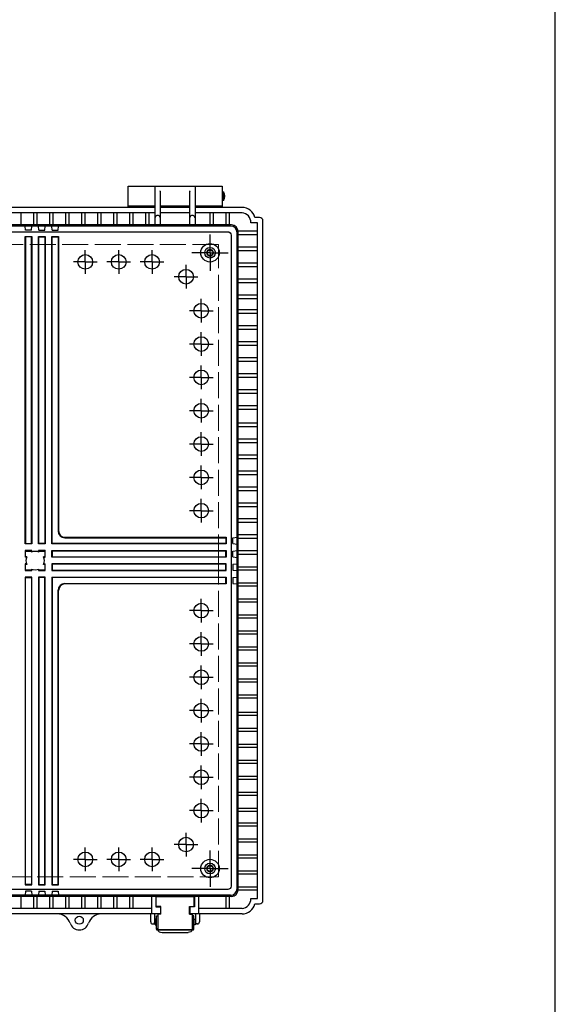
# Model space of a CAD drawing. Units: millimetres. Extents: x 0 to 5717, y 0 to 1960.
# Drawn here: x 2419 to 2821, y 510 to 1249 of the extents above; entities that cross this region are included whole.
import ezdxf

# ---------------------------------------------------------------- set-up
doc = ezdxf.new("R2010")
doc.units = ezdxf.units.MM
doc.header["$LTSCALE"] = 6.5
for name, pattern in [('AM_ISO02W050x2', [3.75, 3, -0.75]), ('AM_ISO08W050', [18, 12, -1.5, 3, -1.5]), ('AM_ISO08W050x2', [9, 6, -0.75, 1.5, -0.75])]:
    doc.linetypes.add(name, pattern=pattern)
for name, color, linetype, lineweight in [('AM_7', 4, 'AM_ISO08W050', 25), ('ﾄｯﾌﾟｶﾊﾞｰ', 7, 'Continuous', 25), ('ﾎﾞﾃﾞｨｰ', 2, 'Continuous', 25), ('ﾎﾞﾃﾞｨｰ0', 2, 'AM_ISO02W050x2', 13), ('ﾗｯﾁ', 3, 'Continuous', 25), ('ﾗｯﾁ金具', 6, 'Continuous', 25)]:
    doc.layers.add(name, color=color, linetype=linetype, lineweight=lineweight)

# ---------------------------------------------------------------- blocks, each defined once
blk = doc.blocks.new('TK-A3')
blk.add_lwpolyline([(0, 0), (403, 0), (403, 280), (0, 280)], close=True)

msp = doc.modelspace()

# ---------------------------------------------------------------- linework, layer by layer
at = {"layer": 'AM_7', "linetype": 'AM_ISO08W050x2'}
for p, q in [((2562.11, 1073.71), (2562.11, 1087.33)), ((2468.61, 1066.85), (2468.61, 1075.76)), ((2493.61, 1066.85), (2493.61, 1075.76)), ((2518.61, 1066.85), (2518.61, 1075.76)), ((2562.11, 1073.71), (2548.49, 1073.71)), ((2562.11, 1073.71), (2575.74, 1073.71)), ((2562.11, 1073.71), (2562.11, 1060.08)), ((2468.61, 1066.85), (2459.71, 1066.85)), ((2468.61, 1066.85), (2477.52, 1066.85)), ((2468.61, 1066.85), (2468.61, 1057.94)), ((2493.61, 1066.85), (2484.71, 1066.85)), ((2493.61, 1066.85), (2502.52, 1066.85)), ((2493.61, 1066.85), (2493.61, 1057.94)), ((2518.61, 1066.85), (2509.71, 1066.85)), ((2518.61, 1066.85), (2527.52, 1066.85)), ((2518.61, 1066.85), (2518.61, 1057.94)), ((2544.11, 1055.71), (2544.11, 1064.61)), ((2544.11, 1055.71), (2535.21, 1055.71)), ((2544.11, 1055.71), (2553.02, 1055.71)), ((2544.11, 1055.71), (2544.11, 1046.8)), ((2555.5, 1030.21), (2555.5, 1039.11)), ((2555.5, 1030.21), (2546.6, 1030.21)), ((2555.5, 1030.21), (2564.41, 1030.21)), ((2555.5, 1030.21), (2555.5, 1021.3)), ((2555.5, 1005.21), (2555.5, 1014.11)), ((2555.5, 1005.21), (2546.6, 1005.21)), ((2555.5, 1005.21), (2564.41, 1005.21)), ((2555.5, 1005.21), (2555.5, 996.3)), ((2555.5, 980.21), (2555.5, 989.11)), ((2555.5, 980.21), (2546.6, 980.21)), ((2555.5, 980.21), (2564.41, 980.21)), ((2555.5, 980.21), (2555.5, 971.3)), ((2555.5, 955.21), (2555.5, 964.11)), ((2555.5, 955.21), (2546.6, 955.21)), ((2555.5, 955.21), (2564.41, 955.21)), ((2555.5, 955.21), (2555.5, 946.3)), ((2555.5, 930.21), (2555.5, 939.11)), ((2555.5, 930.21), (2546.6, 930.21)), ((2555.5, 930.21), (2564.41, 930.21)), ((2555.5, 930.21), (2555.5, 921.3)), ((2555.5, 905.21), (2555.5, 914.11)), ((2555.5, 905.21), (2546.6, 905.21)), ((2555.5, 905.21), (2564.41, 905.21)), ((2555.5, 905.21), (2555.5, 896.3)), ((2555.5, 880.21), (2555.5, 889.11)), ((2555.5, 880.21), (2546.6, 880.21)), ((2555.5, 880.21), (2564.41, 880.21)), ((2555.5, 880.21), (2555.5, 871.3)), ((2555.5, 805.21), (2555.5, 814.11)), ((2555.5, 805.21), (2546.6, 805.21)), ((2555.5, 805.21), (2564.41, 805.21)), ((2555.5, 805.21), (2555.5, 796.3)), ((2555.5, 780.21), (2555.5, 789.11)), ((2555.5, 780.21), (2546.6, 780.21)), ((2555.5, 780.21), (2564.41, 780.21)), ((2555.5, 780.21), (2555.5, 771.3)), ((2555.5, 755.21), (2555.5, 764.11)), ((2555.5, 755.21), (2546.6, 755.21)), ((2555.5, 755.21), (2564.41, 755.21)), ((2555.5, 755.21), (2555.5, 746.3)), ((2555.5, 730.21), (2555.5, 739.11)), ((2555.5, 730.21), (2546.6, 730.21)), ((2555.5, 730.21), (2564.41, 730.21)), ((2555.5, 730.21), (2555.5, 721.3)), ((2555.5, 705.21), (2555.5, 714.11)), ((2555.5, 705.21), (2546.6, 705.21)), ((2555.5, 705.21), (2564.41, 705.21)), ((2555.5, 705.21), (2555.5, 696.3)), ((2555.5, 680.21), (2555.5, 689.11)), ((2555.5, 680.21), (2546.6, 680.21)), ((2555.5, 680.21), (2564.41, 680.21)), ((2555.5, 680.21), (2555.5, 671.3)), ((2555.5, 655.21), (2555.5, 664.11)), ((2555.5, 655.21), (2546.6, 655.21)), ((2555.5, 655.21), (2564.41, 655.21)), ((2555.5, 655.21), (2555.5, 646.3)), ((2544.11, 629.71), (2544.11, 638.61)), ((2544.11, 629.71), (2535.21, 629.71)), ((2544.11, 629.71), (2553.02, 629.71)), ((2544.11, 629.71), (2544.11, 620.8)), ((2468.61, 618.57), (2468.61, 627.47)), ((2493.61, 618.57), (2493.61, 627.47)), ((2518.61, 618.57), (2518.61, 627.47)), ((2562.11, 611.71), (2562.11, 625.33)), ((2468.61, 618.57), (2459.71, 618.57)), ((2468.61, 618.57), (2477.52, 618.57)), ((2468.61, 618.57), (2468.61, 609.66)), ((2493.61, 618.57), (2484.71, 618.57)), ((2493.61, 618.57), (2502.52, 618.57)), ((2493.61, 618.57), (2493.61, 609.66)), ((2518.61, 618.57), (2509.71, 618.57)), ((2518.61, 618.57), (2527.52, 618.57)), ((2518.61, 618.57), (2518.61, 609.66)), ((2562.11, 611.71), (2548.49, 611.71)), ((2562.11, 611.71), (2575.74, 611.71)), ((2562.11, 611.71), (2562.11, 598.08))]:
    msp.add_line(p, q, dxfattribs=at)
at = {"layer": 'ﾄｯﾌﾟｶﾊﾞｰ'}
for p, q in [((2500.61, 1107.71), (2500.61, 1123.71)), ((2500.61, 1123.71), (2520.61, 1123.71)), ((2520.61, 1123.71), (2520.61, 1107.71)), ((2551.11, 1107.71), (2551.11, 1123.71)), ((2551.11, 1123.71), (2571.11, 1123.71)), ((2571.11, 1123.71), (2571.11, 1107.71)), ((2520.61, 1108.71), (2500.61, 1108.71)), ((2571.11, 1108.71), (2551.11, 1108.71))]:
    msp.add_line(p, q, dxfattribs=at)
at = {"layer": 'ﾎﾞﾃﾞｨｰ'}
for p, q in [((2520.86, 1094.55), (2520.86, 1123.71)), ((2520.86, 1123.71), (2550.86, 1123.71)), ((2550.86, 1123.71), (2550.86, 1094.55)), ((2520.61, 1118.71), (2520.86, 1118.71)), ((2524.77, 1120.01), (2524.66, 1120.14)), ((2524.86, 1094.55), (2524.86, 1119.71)), ((2546.86, 1094.55), (2546.86, 1119.71)), ((2546.96, 1120.01), (2547.06, 1120.14)), ((2550.86, 1118.71), (2551.11, 1118.71)), ((2571.11, 1119.46), (2572.11, 1119.46)), ((2572.11, 1119.46), (2572.11, 1112.96)), ((2520.61, 1113.71), (2520.86, 1113.71)), ((2546.86, 1108.71), (2524.86, 1108.71)), ((2550.86, 1113.71), (2551.11, 1113.71)), ((2572.11, 1112.96), (2571.11, 1112.96)), ((2520.86, 1107.71), (2296.11, 1107.71)), ((2520.86, 1103.71), (2296.11, 1103.71)), ((2420.31, 1103.71), (2420.31, 1094.55)), ((2429.81, 1103.71), (2429.81, 1094.55)), ((2432.31, 1103.71), (2432.31, 1094.55)), ((2441.81, 1103.71), (2441.81, 1094.55)), ((2444.31, 1103.71), (2444.31, 1094.55)), ((2453.81, 1103.71), (2453.81, 1094.55)), ((2456.31, 1103.71), (2456.31, 1094.55)), ((2465.81, 1103.71), (2465.81, 1094.55)), ((2468.31, 1103.71), (2468.31, 1094.55)), ((2477.81, 1103.71), (2477.81, 1094.55)), ((2480.31, 1103.71), (2480.31, 1094.55)), ((2489.81, 1103.71), (2489.81, 1094.55)), ((2492.31, 1103.71), (2492.31, 1094.55)), ((2501.81, 1103.71), (2501.81, 1094.55)), ((2504.31, 1103.71), (2504.31, 1094.55)), ((2513.81, 1103.71), (2513.81, 1094.55)), ((2516.31, 1103.71), (2516.31, 1094.55)), ((2546.86, 1107.71), (2524.86, 1107.71)), ((2546.86, 1103.71), (2524.86, 1103.71)), ((2586.11, 1107.71), (2550.86, 1107.71)), ((2586.11, 1103.71), (2550.86, 1103.71)), ((2561.86, 1103.71), (2561.86, 1094.55)), ((2564.36, 1103.71), (2564.36, 1094.55)), ((2573.86, 1103.71), (2573.86, 1094.55)), ((2576.36, 1103.71), (2576.36, 1094.55)), ((2578.21, 1094.55), (2281.11, 1094.55)), ((2577.4, 1093.75), (2281.11, 1093.75)), ((2423.74, 1090.65), (2423.47, 1093.75)), ((2428.22, 1090.65), (2428.49, 1093.75)), ((2433.74, 1090.65), (2433.47, 1093.75)), ((2438.22, 1090.65), (2438.49, 1093.75)), ((2443.74, 1090.65), (2443.47, 1093.75)), ((2448.22, 1090.65), (2448.49, 1093.75)), ((2597.81, 1096.21), (2592.77, 1096.21)), ((2599.31, 1100.21), (2595.8, 1100.21)), ((2597.81, 589.21), (2597.81, 1096.21)), ((2601.81, 587.71), (2601.81, 1097.71)), ((2428.22, 1090.65), (2423.74, 1090.65)), ((2433.74, 1090.65), (2438.22, 1090.65)), ((2443.74, 1090.65), (2448.22, 1090.65)), ((2582.4, 596.67), (2582.4, 1088.75)), ((2597.81, 1089.96), (2583.19, 1089.96)), ((2583.21, 595.86), (2583.21, 1089.55)), ((2583.21, 1087.46), (2597.81, 1087.46)), ((2423.48, 1085.85), (2428.48, 1085.85)), ((2423.48, 855.21), (2423.48, 1085.85)), ((2423.48, 1085.85), (2423.74, 1085.59)), ((2428.22, 1085.59), (2423.74, 1085.59)), ((2423.74, 1085.59), (2423.74, 855.47)), ((2428.48, 1085.85), (2428.22, 1085.59)), ((2428.22, 855.47), (2428.22, 1085.59)), ((2428.48, 1085.85), (2428.48, 855.21)), ((2433.48, 855.21), (2433.48, 1085.85)), ((2433.48, 1085.85), (2438.48, 1085.85)), ((2433.48, 1085.85), (2433.74, 1085.59)), ((2433.74, 855.47), (2433.74, 1085.59)), ((2433.74, 1085.59), (2438.22, 1085.59)), ((2438.48, 1085.85), (2438.22, 1085.59)), ((2438.22, 1085.59), (2438.22, 855.47)), ((2438.48, 1085.85), (2438.48, 855.21)), ((2443.48, 855.21), (2443.48, 1085.85)), ((2443.48, 1085.85), (2448.48, 1085.85)), ((2443.48, 1085.85), (2443.74, 1085.59)), ((2443.74, 855.47), (2443.74, 1085.59)), ((2443.74, 1085.59), (2448.22, 1085.59)), ((2448.48, 1085.85), (2448.22, 1085.59)), ((2448.22, 1085.59), (2448.22, 864.95)), ((2448.48, 1085.85), (2448.48, 865.21)), ((2597.81, 1077.96), (2583.21, 1077.96)), ((2583.21, 1075.46), (2597.81, 1075.46)), ((2597.81, 1065.96), (2583.21, 1065.96)), ((2583.21, 1063.46), (2597.81, 1063.46)), ((2597.81, 1053.96), (2583.21, 1053.96)), ((2583.21, 1051.46), (2597.81, 1051.46)), ((2597.81, 1041.96), (2583.21, 1041.96)), ((2583.21, 1039.46), (2597.81, 1039.46)), ((2597.81, 1030.97), (2583.21, 1030.97)), ((2583.21, 1028.47), (2597.81, 1028.47)), ((2597.81, 1018.97), (2583.21, 1018.97)), ((2583.21, 1016.47), (2597.81, 1016.47)), ((2597.81, 1006.97), (2583.21, 1006.97)), ((2583.21, 1004.47), (2597.81, 1004.47)), ((2597.81, 994.97), (2583.21, 994.97)), ((2583.21, 992.47), (2597.81, 992.47)), ((2597.81, 982.97), (2583.21, 982.97)), ((2583.21, 980.47), (2597.81, 980.47)), ((2597.81, 970.97), (2583.21, 970.97)), ((2583.21, 968.47), (2597.81, 968.47)), ((2597.81, 958.97), (2583.21, 958.97)), ((2583.21, 956.47), (2597.81, 956.47)), ((2597.81, 945.96), (2583.21, 945.96)), ((2583.21, 943.46), (2597.81, 943.46)), ((2597.81, 933.96), (2583.21, 933.96)), ((2583.21, 931.46), (2597.81, 931.46)), ((2597.81, 921.96), (2583.21, 921.96)), ((2583.21, 919.46), (2597.81, 919.46)), ((2597.81, 909.96), (2583.21, 909.96)), ((2583.21, 907.46), (2597.81, 907.46)), ((2597.81, 897.96), (2583.21, 897.96)), ((2583.21, 895.46), (2597.81, 895.46)), ((2597.81, 885.96), (2583.21, 885.96)), ((2583.21, 883.46), (2597.81, 883.46)), ((2597.81, 873.96), (2583.21, 873.96)), ((2583.21, 871.46), (2597.81, 871.46)), ((2453.22, 859.95), (2573.94, 859.95)), ((2453.48, 860.21), (2574.2, 860.21)), ((2574.2, 860.21), (2573.94, 859.95)), ((2573.94, 859.95), (2573.94, 855.47)), ((2574.2, 860.21), (2574.2, 855.21)), ((2579.3, 859.95), (2582.4, 860.22)), ((2579.3, 855.47), (2579.3, 859.95)), ((2597.81, 861.96), (2583.21, 861.96)), ((2583.21, 859.46), (2597.81, 859.46)), ((2423.74, 855.47), (2423.48, 855.21)), ((2428.48, 855.21), (2423.48, 855.21)), ((2423.48, 850.21), (2423.48, 845.21)), ((2428.48, 850.21), (2423.48, 850.21)), ((2423.48, 850.21), (2423.74, 849.95)), ((2423.74, 855.47), (2428.22, 855.47)), ((2423.74, 845.47), (2423.74, 849.95)), ((2423.74, 849.95), (2428.22, 849.95)), ((2428.22, 855.47), (2428.48, 855.21)), ((2428.48, 850.21), (2428.22, 849.95)), ((2428.22, 849.95), (2428.22, 849.03)), ((2428.48, 849.14), (2428.48, 850.21)), ((2433.74, 855.47), (2433.48, 855.21)), ((2438.48, 855.21), (2433.48, 855.21)), ((2438.48, 850.21), (2433.48, 850.21)), ((2433.48, 849.14), (2433.48, 850.21)), ((2433.48, 850.21), (2433.74, 849.95)), ((2438.22, 855.47), (2433.74, 855.47)), ((2433.74, 849.03), (2433.74, 849.95)), ((2433.74, 849.95), (2438.22, 849.95)), ((2438.22, 855.47), (2438.48, 855.21)), ((2438.48, 850.21), (2438.22, 849.95)), ((2438.22, 849.95), (2438.22, 845.47)), ((2438.48, 845.21), (2438.48, 850.21)), ((2443.48, 855.21), (2443.74, 855.47)), ((2574.2, 855.21), (2443.48, 855.21)), ((2443.48, 850.21), (2574.2, 850.21)), ((2443.48, 845.21), (2443.48, 850.21)), ((2443.48, 850.21), (2443.74, 849.95)), ((2573.94, 855.47), (2443.74, 855.47)), ((2443.74, 849.95), (2443.74, 845.47)), ((2573.94, 849.95), (2443.74, 849.95)), ((2573.94, 855.47), (2574.2, 855.21)), ((2574.2, 850.21), (2573.94, 849.95)), ((2573.94, 845.47), (2573.94, 849.95)), ((2574.2, 850.21), (2574.2, 845.21)), ((2579.3, 855.47), (2582.4, 855.2)), ((2579.3, 849.95), (2582.4, 850.22)), ((2579.3, 845.47), (2579.3, 849.95)), ((2597.81, 849.96), (2583.21, 849.96)), ((2423.74, 845.47), (2423.48, 845.21)), ((2424.55, 845.21), (2423.48, 845.21)), ((2424.66, 845.47), (2423.74, 845.47)), ((2438.22, 845.47), (2437.3, 845.47)), ((2437.41, 845.21), (2438.48, 845.21)), ((2438.22, 845.47), (2438.48, 845.21)), ((2443.74, 845.47), (2443.48, 845.21)), ((2574.2, 845.21), (2443.48, 845.21)), ((2443.74, 845.47), (2573.94, 845.47)), ((2573.94, 845.47), (2574.2, 845.21)), ((2579.3, 845.47), (2582.4, 845.2)), ((2583.21, 847.46), (2597.81, 847.46)), ((2423.48, 840.21), (2423.48, 835.21)), ((2424.55, 840.21), (2423.48, 840.21)), ((2423.48, 840.21), (2423.74, 839.95)), ((2423.74, 835.47), (2423.48, 835.21)), ((2423.48, 835.21), (2428.48, 835.21)), ((2423.74, 835.47), (2423.74, 839.95)), ((2423.74, 839.95), (2424.66, 839.95)), ((2428.22, 835.47), (2423.74, 835.47)), ((2428.22, 836.39), (2428.22, 835.47)), ((2428.22, 835.47), (2428.48, 835.21)), ((2428.48, 836.28), (2428.48, 835.21)), ((2433.48, 836.28), (2433.48, 835.21)), ((2433.74, 835.47), (2433.48, 835.21)), ((2433.48, 835.21), (2438.48, 835.21)), ((2433.74, 835.47), (2433.74, 836.39)), ((2438.22, 835.47), (2433.74, 835.47)), ((2437.3, 839.95), (2438.22, 839.95)), ((2437.41, 840.21), (2438.48, 840.21)), ((2438.48, 840.21), (2438.22, 839.95)), ((2438.22, 839.95), (2438.22, 835.47)), ((2438.22, 835.47), (2438.48, 835.21)), ((2438.48, 835.21), (2438.48, 840.21)), ((2443.48, 840.21), (2443.48, 835.21)), ((2574.2, 840.21), (2443.48, 840.21)), ((2443.48, 840.21), (2443.74, 839.95)), ((2443.74, 835.47), (2443.48, 835.21)), ((2443.48, 835.21), (2574.2, 835.21)), ((2443.74, 839.95), (2443.74, 835.47)), ((2573.94, 839.95), (2443.74, 839.95)), ((2443.74, 835.47), (2573.94, 835.47)), ((2574.2, 840.21), (2573.94, 839.95)), ((2573.94, 835.47), (2573.94, 839.95)), ((2573.94, 835.47), (2574.2, 835.21)), ((2574.2, 835.21), (2574.2, 840.21)), ((2579.3, 839.95), (2582.4, 840.22)), ((2579.3, 839.95), (2579.3, 835.47)), ((2579.3, 835.47), (2582.4, 835.2)), ((2583.21, 837.96), (2597.81, 837.96)), ((2597.81, 835.46), (2583.21, 835.46)), ((2428.48, 830.21), (2423.48, 830.21)), ((2423.48, 830.21), (2423.48, 599.57)), ((2423.48, 830.21), (2423.74, 829.95)), ((2423.74, 829.95), (2428.22, 829.95)), ((2423.74, 599.83), (2423.74, 829.95)), ((2428.48, 830.21), (2428.22, 829.95)), ((2428.22, 829.95), (2428.22, 599.83)), ((2428.48, 599.57), (2428.48, 830.21)), ((2438.48, 830.21), (2433.48, 830.21)), ((2433.48, 830.21), (2433.48, 599.57)), ((2433.48, 830.21), (2433.74, 829.95)), ((2438.22, 829.95), (2433.74, 829.95)), ((2433.74, 829.95), (2433.74, 599.83)), ((2438.48, 830.21), (2438.22, 829.95)), ((2438.22, 599.83), (2438.22, 829.95)), ((2438.48, 599.57), (2438.48, 830.21)), ((2443.48, 830.21), (2574.2, 830.21)), ((2443.48, 830.21), (2443.48, 599.57)), ((2443.48, 830.21), (2443.74, 829.95)), ((2573.94, 829.95), (2443.74, 829.95)), ((2443.74, 829.95), (2443.74, 599.83)), ((2574.2, 830.21), (2573.94, 829.95)), ((2573.94, 825.47), (2573.94, 829.95)), ((2574.2, 830.21), (2574.2, 825.21)), ((2579.3, 829.95), (2582.4, 830.22)), ((2579.3, 829.95), (2579.3, 825.47)), ((2448.22, 599.83), (2448.22, 820.47)), ((2448.48, 599.57), (2448.48, 820.21)), ((2453.22, 825.47), (2573.94, 825.47)), ((2574.2, 825.21), (2453.48, 825.21)), ((2573.94, 825.47), (2574.2, 825.21)), ((2579.3, 825.47), (2582.4, 825.2)), ((2583.21, 825.96), (2597.81, 825.96)), ((2597.81, 823.46), (2583.21, 823.46)), ((2583.21, 813.96), (2597.81, 813.96)), ((2597.81, 811.46), (2583.21, 811.46)), ((2583.21, 801.96), (2597.81, 801.96)), ((2597.81, 799.46), (2583.21, 799.46)), ((2583.21, 789.96), (2597.81, 789.96)), ((2597.81, 787.46), (2583.21, 787.46)), ((2583.21, 777.96), (2597.81, 777.96)), ((2597.81, 775.46), (2583.21, 775.46)), ((2583.21, 765.96), (2597.81, 765.96)), ((2597.81, 763.46), (2583.21, 763.46)), ((2583.21, 753.96), (2597.81, 753.96)), ((2597.81, 751.46), (2583.21, 751.46)), ((2583.21, 741.96), (2597.81, 741.96)), ((2597.81, 739.46), (2583.21, 739.46)), ((2583.21, 728.95), (2597.81, 728.95)), ((2597.81, 726.45), (2583.21, 726.45)), ((2583.21, 716.95), (2597.81, 716.95)), ((2597.81, 714.45), (2583.21, 714.45)), ((2583.21, 704.95), (2597.81, 704.95)), ((2597.81, 702.45), (2583.21, 702.45)), ((2583.21, 692.95), (2597.81, 692.95)), ((2597.81, 690.45), (2583.21, 690.45)), ((2583.21, 680.95), (2597.81, 680.95)), ((2597.81, 678.45), (2583.21, 678.45)), ((2583.21, 668.95), (2597.81, 668.95)), ((2597.81, 666.45), (2583.21, 666.45)), ((2583.21, 656.95), (2597.81, 656.95)), ((2597.81, 654.45), (2583.21, 654.45)), ((2583.21, 645.96), (2597.81, 645.96)), ((2597.81, 643.46), (2583.21, 643.46)), ((2583.21, 633.96), (2597.81, 633.96)), ((2597.81, 631.46), (2583.21, 631.46)), ((2583.21, 621.96), (2597.81, 621.96)), ((2597.81, 619.46), (2583.21, 619.46)), ((2583.21, 609.96), (2597.81, 609.96)), ((2597.81, 607.46), (2583.21, 607.46)), ((2423.74, 599.83), (2423.48, 599.57)), ((2423.48, 599.57), (2428.48, 599.57)), ((2428.22, 599.83), (2423.74, 599.83)), ((2428.22, 599.83), (2428.48, 599.57)), ((2433.74, 599.83), (2433.48, 599.57)), ((2433.48, 599.57), (2438.48, 599.57)), ((2433.74, 599.83), (2438.22, 599.83)), ((2438.22, 599.83), (2438.48, 599.57)), ((2443.74, 599.83), (2443.48, 599.57)), ((2443.48, 599.57), (2448.48, 599.57)), ((2443.74, 599.83), (2448.22, 599.83)), ((2448.22, 599.83), (2448.48, 599.57)), ((2577.4, 591.67), (2281.11, 591.67)), ((2423.74, 594.77), (2423.47, 591.67)), ((2428.22, 594.77), (2423.74, 594.77)), ((2428.22, 594.77), (2428.49, 591.67)), ((2433.74, 594.77), (2433.47, 591.67)), ((2433.74, 594.77), (2438.22, 594.77)), ((2438.22, 594.77), (2438.49, 591.67)), ((2443.74, 594.77), (2443.47, 591.67)), ((2443.74, 594.77), (2448.22, 594.77)), ((2448.22, 594.77), (2448.49, 591.67)), ((2597.81, 595.46), (2583.19, 595.46)), ((2583.21, 597.96), (2597.81, 597.96)), ((2578.21, 590.86), (2281.11, 590.86)), ((2420.31, 590.86), (2420.31, 581.71)), ((2429.81, 590.86), (2429.81, 581.71)), ((2432.31, 590.86), (2432.31, 581.71)), ((2441.81, 590.86), (2441.81, 581.71)), ((2444.31, 590.86), (2444.31, 581.71)), ((2453.81, 590.86), (2453.81, 581.71)), ((2456.31, 590.86), (2456.31, 581.71)), ((2465.81, 590.86), (2465.81, 581.71)), ((2468.31, 590.86), (2468.31, 581.71)), ((2477.81, 590.86), (2477.81, 581.71)), ((2480.31, 590.86), (2480.31, 581.71)), ((2489.81, 590.86), (2489.81, 581.71)), ((2492.31, 590.86), (2492.31, 581.71)), ((2501.81, 590.86), (2501.81, 581.71)), ((2504.31, 590.86), (2504.31, 581.71)), ((2518.26, 590.86), (2518.26, 577.71)), ((2521.36, 590.86), (2521.36, 583.06)), ((2550.36, 590.86), (2550.36, 583.06)), ((2553.46, 590.86), (2553.46, 577.71)), ((2573.86, 590.86), (2573.86, 581.71)), ((2576.36, 590.86), (2576.36, 581.71)), ((2592.77, 589.21), (2597.81, 589.21)), ((2595.8, 585.21), (2599.31, 585.21)), ((2524.86, 577.71), (2291.86, 577.71)), ((2518.26, 581.71), (2298.71, 581.71)), ((2521.36, 583.06), (2524.86, 583.06)), ((2524.86, 583.06), (2524.86, 577.71)), ((2550.36, 583.06), (2546.86, 583.06)), ((2546.86, 583.06), (2546.86, 577.71)), ((2586.11, 577.71), (2546.86, 577.71)), ((2586.11, 581.71), (2553.46, 581.71))]:
    msp.add_line(p, q, dxfattribs=at)
msp.add_lwpolyline([(1986.86, 1089.46), (2575.36, 1089.46, -0.426479), (2577.86, 1086.96), (2577.86, 598.46, -0.426479), (2575.36, 595.96), (1986.86, 595.96, -0.444539), (1984.36, 598.46), (1984.36, 1086.96, -0.444539)], format="xyb", close=True, dxfattribs=at)
for centre, radius in [((2562.11, 1073.71), 6.95), ((2468.61, 1066.85), 5.5), ((2493.61, 1066.85), 5.5), ((2518.61, 1066.85), 5.5), ((2562.11, 1073.71), 4), ((2562.11, 1073.71), 2.15), ((2544.11, 1055.71), 5.5), ((2555.5, 1030.21), 5.5), ((2555.5, 1005.21), 5.5), ((2555.5, 980.21), 5.5), ((2555.5, 955.21), 5.5), ((2555.5, 930.21), 5.5), ((2555.5, 905.21), 5.5), ((2555.5, 880.21), 5.5), ((2555.5, 805.21), 5.5), ((2555.5, 780.21), 5.5), ((2555.5, 755.21), 5.5), ((2555.5, 730.21), 5.5), ((2555.5, 705.21), 5.5), ((2555.5, 680.21), 5.5), ((2555.5, 655.21), 5.5), ((2544.11, 629.71), 5.5), ((2468.61, 618.57), 5.5), ((2493.61, 618.57), 5.5), ((2518.61, 618.57), 5.5), ((2562.11, 611.71), 6.95), ((2562.11, 611.71), 4), ((2562.11, 611.71), 2.15), ((2464.11, 572.96), 3)]:
    msp.add_circle(centre, radius, dxfattribs=at)
for centre, radius, start, end in [((2524.36, 1119.71), 0.5, 0, 36.41241), ((2547.36, 1119.71), 0.5, 143.58759, 180), ((2567.86, 1116.21), 5.35, 322.60203, 37.39797), ((2522.86, 1099.54), 2.13, 19.96943, 160.03057), ((2548.86, 1099.54), 2.13, 19.96943, 160.03057), ((2586.11, 1097.71), 10, 14.47751, 90), ((2585.5, 1096.46), 7.27, 358.00825, 85.17672), ((2577.4, 1088.75), 5, 360, 90), ((2578.21, 1089.55), 5, 360, 90), ((2599.31, 1097.71), 2.5, 360, 90), ((2453.22, 864.95), 5, 180, 270), ((2453.48, 865.21), 5, 180, 270), ((2430.98, 842.71), 6.9, 66.39948, 113.60052), ((2430.98, 842.71), 6.9, 156.39948, 203.60052), ((2430.98, 842.71), 6.9, 336.39948, 23.60052), ((2430.98, 842.71), 6.9, 246.39948, 293.60052), ((2453.22, 820.47), 5, 90, 180), ((2453.48, 820.21), 5, 90, 180), ((2577.4, 596.67), 5, 270, 360), ((2578.21, 595.86), 5, 270, 360), ((2585.5, 588.96), 7.27, 274.82328, 1.99175), ((2586.11, 587.71), 10, 270, 345.52249), ((2599.31, 587.71), 2.5, 270, 360), ((2447.68, 567.71), 10, 17.71893, 90), ((2480.54, 567.71), 10, 90, 162.28107), ((2464.11, 572.96), 7.25, 197.71893, 342.28107)]:
    msp.add_arc(centre, radius, start, end, dxfattribs=at)
at = {"layer": 'ﾎﾞﾃﾞｨｰ0'}
for p, q in [((2568.36, 1079.96), (1993.86, 1079.96)), ((2568.36, 842.71), (2568.36, 1079.96)), ((2568.36, 605.46), (2568.36, 842.71)), ((1993.86, 605.46), (2568.36, 605.46))]:
    msp.add_line(p, q, dxfattribs=at)
for centre in [(2562.11, 1073.71), (2562.11, 611.71)]:
    msp.add_circle(centre, 2.5, dxfattribs=at)
at = {"layer": 'ﾗｯﾁ'}
for p, q in [((2550.11, 590.61), (2521.61, 590.61)), ((2521.61, 583.31), (2521.61, 590.61)), ((2550.11, 583.31), (2550.11, 590.61)), ((2525.11, 583.31), (2521.61, 583.31)), ((2523.11, 565.92), (2523.11, 577.71)), ((2525.11, 577.46), (2523.11, 577.46)), ((2525.11, 577.46), (2525.11, 583.31)), ((2546.61, 577.46), (2546.61, 583.31)), ((2546.61, 583.31), (2550.11, 583.31)), ((2546.61, 577.46), (2548.61, 577.46)), ((2548.61, 577.71), (2548.61, 565.92)), ((2523.11, 565.92), (2548.61, 565.92))]:
    msp.add_line(p, q, dxfattribs=at)
at = {"layer": 'ﾗｯﾁ金具'}
for p, q in [((2517.61, 571.67), (2517.61, 577.71)), ((2520.61, 571.67), (2520.61, 577.71)), ((2521.86, 576.17), (2522.86, 576.17)), ((2521.86, 566.17), (2521.86, 576.17)), ((2522.86, 576.17), (2522.86, 566.67)), ((2548.86, 566.67), (2548.86, 576.17)), ((2549.86, 576.17), (2548.86, 576.17)), ((2549.86, 566.17), (2549.86, 576.17)), ((2551.11, 577.71), (2551.11, 571.67)), ((2554.11, 577.71), (2554.11, 571.67)), ((2519.11, 570.17), (2520.86, 570.17)), ((2520.61, 573.17), (2520.86, 573.17)), ((2520.86, 573.81), (2520.86, 569.61)), ((2521.86, 573.81), (2520.86, 573.81)), ((2520.86, 569.61), (2521.86, 569.61)), ((2522.86, 572.71), (2523.11, 572.71)), ((2522.86, 570.71), (2523.11, 570.71)), ((2548.86, 572.71), (2548.61, 572.71)), ((2548.86, 570.71), (2548.61, 570.71)), ((2549.86, 573.81), (2550.86, 573.81)), ((2550.86, 569.61), (2549.86, 569.61)), ((2550.86, 573.81), (2550.86, 569.61)), ((2551.11, 573.17), (2550.86, 573.17)), ((2552.61, 570.17), (2550.86, 570.17)), ((2521.86, 566.67), (2523.11, 566.67)), ((2522.36, 565.67), (2549.36, 565.67)), ((2526.11, 563.73), (2545.61, 563.73)), ((2548.61, 566.67), (2549.86, 566.67))]:
    msp.add_line(p, q, dxfattribs=at)
for centre, radius, start, end in [((2519.11, 571.67), 1.5, 180, 0), ((2552.61, 571.67), 1.5, 180, 0), ((2522.36, 566.17), 0.5, 180, 270), ((2549.36, 566.17), 0.5, 270, 0)]:
    msp.add_arc(centre, radius, start, end, dxfattribs=at)
msp.add_ellipse((2526.11, 565.67), major_axis=(3, 0), ratio=0.647365, start_param=3.141593, end_param=4.712389, dxfattribs=at)
at = {"layer": 'ﾗｯﾁ金具', "extrusion": (0, 0, -1)}
msp.add_ellipse((2545.61, 565.67), major_axis=(-3, 0), ratio=0.647365, start_param=3.141593, end_param=4.712389, dxfattribs=at)

# ---------------------------------------------------------------- block references
at = {"lineweight": 0, "xscale": 7, "yscale": 7, "zscale": 7}
msp.add_blockref('TK-A3', (0, 0), dxfattribs=at)

doc.saveas('drawing.dxf')
